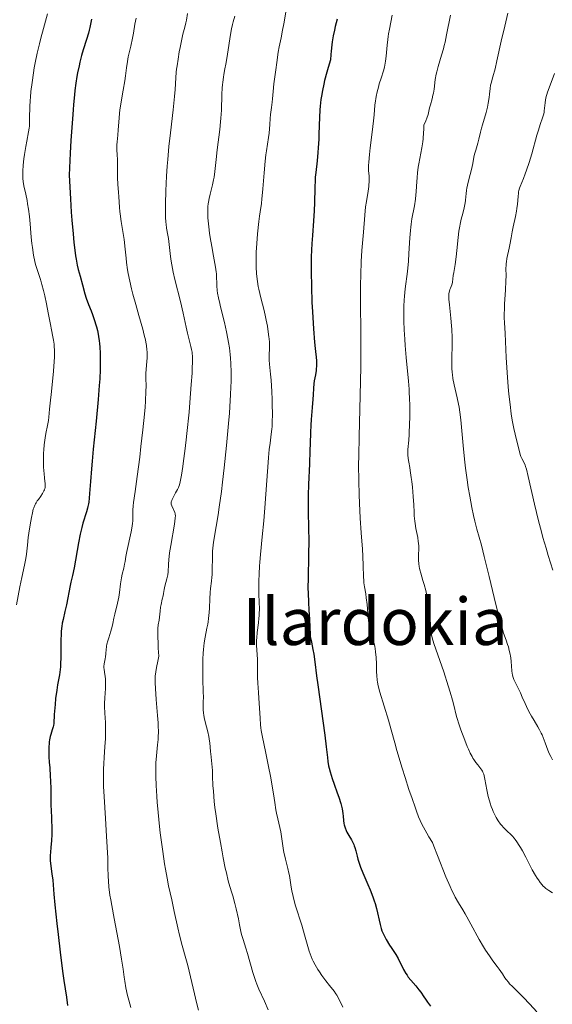
# Model space of a CAD drawing. Units: metres. Extents: x 654632 to 658084, y 4755622 to 4758013.
# Drawn here: x 656205 to 656336, y 4756546 to 4756787 of the extents above; entities that cross this region are included whole.
import ezdxf
from ezdxf.enums import TextEntityAlignment as Align

# ---------------------------------------------------------------- set-up
doc = ezdxf.new("R2010")
doc.units = ezdxf.units.M
doc.header["$MEASUREMENT"] = 0
for name, color, linetype, lineweight in [('Curva de nivel directora', 30, 'Continuous', 30), ('Curva de nivel intermedia', 30, 'Continuous', 0), ('Texto de Área (paraje) menor', 7, 'Continuous', 0)]:
    doc.layers.add(name, color=color, linetype=linetype, lineweight=lineweight)
doc.styles.add('Style-Arial', font='arial.ttf')

msp = doc.modelspace()

# ---------------------------------------------------------------- linework, layer by layer
at = {"layer": 'Curva de nivel directora', "color": 30, "linetype": 'Continuous', "lineweight": 30, "flags": 128}
for points, elevation in [([(656283.06, 4756787.32), (656282.6, 4756785.54), (656282.4, 4756784.63), (656282.13, 4756783.23), (656281.89, 4756781.77), (656281.79, 4756781.02), (656281.61, 4756779.45), (656281.53, 4756778.64), (656281.44, 4756777.37), (656280.87, 4756775.45), (656280.55, 4756774.31), (656280.02, 4756772.31), (656279.8, 4756771.42), (656279.46, 4756769.85), (656279.22, 4756768.48), (656279.1, 4756767.63), (656278.93, 4756766.01), (656278.85, 4756765.08)], 1200), ([(656222.89, 4756787.3), (656222.75, 4756786.5), (656222.48, 4756785.27), (656222.31, 4756784.61), (656222.1, 4756783.91), (656221.61, 4756782.34), (656220.84, 4756779.84), (656220.43, 4756778.38), (656220.02, 4756776.76), (656219.82, 4756775.89), (656219.48, 4756774.2), (656219.31, 4756773.26), (656219.06, 4756771.67), (656218.82, 4756769.82), (656218.7, 4756768.78), (656218.47, 4756766.42), (656218.35, 4756765.09), (656218.18, 4756762.88), (656217.84, 4756757.61), (656217.67, 4756754.5), (656217.42, 4756749.15), (656217.73, 4756743.35), (656217.93, 4756740.08), (656218.07, 4756738.13), (656218.36, 4756734.77), (656218.57, 4756732.67), (656218.71, 4756731.45), (656218.98, 4756729.39), (656219.12, 4756728.53), (656219.38, 4756727.11), (656219.63, 4756725.99), (656220.08, 4756724.36), (656220.65, 4756722.27), (656221.25, 4756720.06), (656221.57, 4756719.05), (656222.17, 4756717.47), (656222.8, 4756715.88), (656223.13, 4756714.99), (656223.64, 4756713.51), (656223.95, 4756712.52), (656224.1, 4756711.99), (656224.31, 4756711.13), (656224.5, 4756710.18), (656224.59, 4756709.66), (656224.75, 4756708.55), (656224.82, 4756707.95), (656224.91, 4756706.98), (656224.99, 4756705.57), (656225.01, 4756704.8), (656225.03, 4756703.57), (656225, 4756701.53), (656224.89, 4756699.26), (656224.79, 4756697.64), (656224.52, 4756694.21), (656224.02, 4756688.86), (656223.32, 4756682.07), (656223.03, 4756679.14), (656222.86, 4756677.24), (656222.62, 4756674.15), (656222.42, 4756671.2), (656222.33, 4756670.08), (656222.21, 4756669.11), (656222.14, 4756668.66), (656222, 4756668), (656221.9, 4756667.57), (656221.66, 4756666.73), (656220.79, 4756663.94), (656220.48, 4756662.83), (656220.33, 4756662.22), (656220.1, 4756661.24), (656219.68, 4756659.11), (656218.62, 4756653.01), (656218.24, 4756651.12), (656217.83, 4756649.46), (656217.64, 4756648.68), (656216.71, 4756643.9), (656216.35, 4756642.28), (656215.89, 4756640.32), (656215.7, 4756639.43), (656215.57, 4756638.6)], 1175), ([(656278.85, 4756765.08), (656278.74, 4756763.2), (656278.67, 4756761.34), (656278.59, 4756759), (656278.56, 4756757.93), (656278.46, 4756755.85), (656278.38, 4756754.67), (656278.18, 4756752.62), (656277.83, 4756749.74), (656277.73, 4756748.64), (656277.7, 4756748.04), (656277.63, 4756745.96), (656277.54, 4756742.46), (656277.43, 4756740.35), (656277.26, 4756737.98), (656277, 4756734.39), (656276.88, 4756732.39), (656276.74, 4756729.14), (656276.71, 4756727.4), (656276.7, 4756725.57), (656276.76, 4756721.79), (656276.89, 4756718.03), (656277, 4756715.65), (656277.25, 4756711.52), (656277.51, 4756708.23), (656277.67, 4756706.72), (656277.84, 4756705.25), (656277.9, 4756704.66), (656277.99, 4756703.59), (656278.01, 4756703.1), (656278.01, 4756702.38), (656277.96, 4756701.68), (656277.92, 4756701.33), (656277.75, 4756700.25), (656277.47, 4756698.8), (656277.35, 4756698.08), (656277.25, 4756697.01), (656277.17, 4756695.33), (656277.1, 4756694.26), (656276.94, 4756692.27), (656276.69, 4756689.34), (656276.6, 4756687.96), (656276.53, 4756686.1), (656276.48, 4756683.45), (656276.42, 4756681.75), (656276.27, 4756678.49), (656276.05, 4756673.39), (656275.98, 4756670.81), (656275.97, 4756669.56), (656275.99, 4756667.15), (656276.08, 4756662.4), (656276.1, 4756659.91), (656276.04, 4756655.93), (656275.94, 4756650.54), (656275.93, 4756648), (656275.95, 4756646.81), (656276.03, 4756644.6), (656276.13, 4756642.64), (656276.27, 4756640.46), (656276.32, 4756639.56), (656276.43, 4756636.86), (656276.49, 4756636.2), (656276.54, 4756635.86), (656276.76, 4756634.76), (656277.16, 4756632.97), (656277.36, 4756631.9), (656277.62, 4756630.01), (656278.03, 4756626.6), (656278.32, 4756624.36), (656280.07, 4756612.05), (656280.42, 4756609.16), (656280.69, 4756606.58), (656280.8, 4756605.62), (656280.97, 4756604.5), (656281.09, 4756603.95), (656281.33, 4756603.05), (656281.87, 4756601.4), (656282.37, 4756600), (656283.12, 4756597.91), (656283.49, 4756596.84), (656283.96, 4756595.31), (656284.15, 4756594.62), (656284.3, 4756593.98), (656284.48, 4756592.87), (656284.55, 4756592.24), (656284.64, 4756591.14), (656284.73, 4756590.4), (656284.81, 4756590.05), (656285.02, 4756589.36), (656285.28, 4756588.71), (656285.49, 4756588.29), (656285.92, 4756587.51), (656286.58, 4756586.44), (656286.88, 4756585.89), (656287.16, 4756585.28), (656287.28, 4756584.93), (656287.4, 4756584.56), (656287.63, 4756583.73), (656287.96, 4756582.42), (656288.17, 4756581.67), (656288.57, 4756580.43)], 1200), ([(656215.57, 4756638.6), (656215.51, 4756638.19), (656215.43, 4756637.34), (656215.4, 4756636.73), (656215.37, 4756635.3), (656215.37, 4756633.98), (656215.37, 4756632.02), (656215.35, 4756631.01), (656215.3, 4756629.51), (656215.25, 4756628.8), (656215.18, 4756628.11), (656215.01, 4756626.83), (656214.58, 4756624.38), (656214.36, 4756623.09), (656214.08, 4756620.99), (656213.93, 4756619.58), (656213.74, 4756617.1), (656213.62, 4756614.89), (656213.55, 4756614.37), (656213.5, 4756614.11), (656213.27, 4756613.31), (656212.9, 4756612.22), (656212.73, 4756611.69), (656212.56, 4756610.93), (656212.49, 4756610.4), (656212.46, 4756610.03), (656212.43, 4756609.19), (656212.43, 4756607.63), (656212.45, 4756606.76), (656212.52, 4756605.4), (656212.63, 4756604.02), (656212.78, 4756602), (656212.84, 4756600.84), (656212.87, 4756598.87), (656212.88, 4756596.19), (656212.9, 4756595), (656212.96, 4756593.54), (656213.06, 4756591.88), (656213.11, 4756591), (656213.14, 4756589.67), (656213.14, 4756588.95), (656213.12, 4756587.84), (656213.04, 4756586.16), (656212.91, 4756584.58), (656212.79, 4756583.28), (656212.75, 4756582.66), (656212.73, 4756581.8), (656212.75, 4756581.39), (656212.82, 4756580.59), (656213.19, 4756578.11), (656213.36, 4756576.51), (656213.66, 4756573.11), (656213.91, 4756570.52), (656214.38, 4756565.94), (656214.68, 4756563.25), (656215.19, 4756558.89), (656215.78, 4756554.3), (656216.1, 4756551.97), (656216.71, 4756547.87), (656217.03, 4756545.84)], 1175), ([(656288.57, 4756580.43), (656288.82, 4756579.76), (656289.39, 4756578.34), (656290.63, 4756575.46), (656291.2, 4756574.14), (656291.86, 4756572.45), (656292.19, 4756571.47), (656292.38, 4756570.85), (656292.7, 4756569.64), (656293.59, 4756565.66), (656293.86, 4756564.7), (656294.07, 4756564.14), (656294.22, 4756563.77), (656294.59, 4756563.01), (656295.12, 4756562.03), (656295.93, 4756560.66), (656296.33, 4756560.02), (656297.44, 4756558.34), (656298.01, 4756557.34), (656299.38, 4756554.64), (656299.92, 4756553.7), (656300.2, 4756553.25), (656300.5, 4756552.83), (656301.11, 4756552.05), (656302.33, 4756550.67), (656302.87, 4756550.03), (656303.12, 4756549.72), (656303.56, 4756549.11), (656304.33, 4756547.94), (656304.7, 4756547.4), (656305.25, 4756546.66), (656305.98, 4756545.69)], 1200)]:
    msp.add_lwpolyline(points, dxfattribs=dict(at, elevation=elevation))
at = {"layer": 'Curva de nivel intermedia', "color": 30, "linetype": 'Continuous', "lineweight": 0, "flags": 128}
for points, elevation in [([(656212.1, 4756788.58), (656211.07, 4756785.05), (656210.43, 4756782.66), (656210.09, 4756781.27), (656209.57, 4756779.01), (656209.07, 4756776.63), (656208.85, 4756775.42), (656208.65, 4756774.21), (656208.3, 4756771.84), (656208.04, 4756769.6), (656207.91, 4756768.22), (656207.85, 4756767.37), (656207.76, 4756765.84), (656207.73, 4756765.11), (656207.71, 4756763.86), (656207.71, 4756761.96), (656207.66, 4756761.1), (656207.6, 4756760.65), (656207.45, 4756759.7), (656207, 4756757.46), (656206.74, 4756756.14), (656206.42, 4756754.15), (656206.29, 4756753.11), (656206.12, 4756751.55), (656206.03, 4756750.06), (656206.02, 4756749.38), (656206.04, 4756748.74), (656206.06, 4756748.33), (656206.14, 4756747.58), (656206.31, 4756746.52), (656206.77, 4756744.43), (656207.08, 4756742.89), (656207.23, 4756742.07), (656207.43, 4756740.83), (656207.68, 4756738.98), (656207.86, 4756737.22), (656208.03, 4756735.02), (656208.12, 4756733.96), (656208.28, 4756732.39), (656208.41, 4756731.39), (656208.7, 4756729.54), (656209, 4756727.99), (656209.17, 4756727.29), (656209.45, 4756726.3), (656209.78, 4756725.33), (656210.27, 4756723.86), (656210.54, 4756722.99), (656210.73, 4756722.33), (656211.11, 4756720.85), (656211.4, 4756719.61), (656211.83, 4756717.6), (656212.25, 4756715.46), (656212.79, 4756712.6), (656213.06, 4756711.26), (656213.42, 4756709.57), (656213.58, 4756708.7), (656213.7, 4756707.77), (656213.75, 4756707.27), (656213.81, 4756706.18), (656213.82, 4756705.58), (656213.81, 4756704.6), (656213.76, 4756703.51), (656213.57, 4756701.11), (656213.32, 4756698.59), (656212.95, 4756695.42), (656212.8, 4756694.07), (656212.59, 4756691.8), (656212.43, 4756689.87), (656212.33, 4756689.08), (656212.09, 4756687.82), (656211.69, 4756685.91), (656211.5, 4756684.84), (656211.42, 4756684.27), (656211.29, 4756683.09), (656211.2, 4756681.88), (656211.15, 4756681.06), (656211.12, 4756679.45), (656211.14, 4756677.75), (656211.19, 4756676.71), (656211.24, 4756676.07), (656211.36, 4756674.92), (656211.52, 4756673.57), (656211.53, 4756672.99), (656211.48, 4756672.61), (656211.44, 4756672.42), (656211.34, 4756672.13), (656211.21, 4756671.82), (656210.86, 4756671.2), (656210.44, 4756670.56), (656209.85, 4756669.74), (656209.58, 4756669.37), (656209.28, 4756668.9), (656209.15, 4756668.67), (656208.97, 4756668.31), (656208.72, 4756667.69), (656208.61, 4756667.32)], 1170), ([(656233.85, 4756787.54), (656233.53, 4756786.06), (656233.14, 4756783.86), (656232.9, 4756782.64), (656232.48, 4756780.69), (656231.9, 4756778.1), (656231.68, 4756776.94), (656231.45, 4756775.43), (656231.22, 4756773.41), (656231.05, 4756772.18), (656230.67, 4756769.89), (656230.08, 4756766.55), (656229.85, 4756765.01), (656229.76, 4756764.32), (656229.63, 4756763.1), (656229.45, 4756760.22), (656229.33, 4756758.93), (656229.17, 4756757.3), (656229.12, 4756756.54), (656229.12, 4756755.45), (656229.18, 4756753.97), (656229.21, 4756753.13), (656229.21, 4756751.7), (656229.21, 4756749.57), (656229.24, 4756748.48), (656229.34, 4756746.88), (656229.51, 4756744.86), (656229.58, 4756743.92), (656229.72, 4756741.24), (656229.81, 4756740.24), (656229.87, 4756739.68), (656230.16, 4756737.79), (656230.64, 4756734.88), (656230.86, 4756733.35), (656231.12, 4756731), (656231.34, 4756728.84), (656231.48, 4756727.73), (656231.73, 4756725.98), (656231.89, 4756725.08), (656232.27, 4756723.21), (656232.71, 4756721.29), (656233.03, 4756720.01), (656233.71, 4756717.47), (656234.48, 4756714.73), (656235.43, 4756711.41), (656235.81, 4756709.94), (656236.08, 4756708.77), (656236.19, 4756708.22), (656236.33, 4756707.45), (656236.47, 4756706.37)], 1180), ([(656246.44, 4756788.72), (656246.12, 4756787.06), (656245.98, 4756786.4), (656245.72, 4756785.37), (656245.26, 4756783.61), (656244.99, 4756782.41), (656244.58, 4756780.4), (656244.37, 4756779.28), (656244.08, 4756777.55), (656243.83, 4756775.86), (656243.73, 4756775.07), (656243.65, 4756774.33), (656243.54, 4756772.93), (656243.37, 4756770.07), (656243.22, 4756768.34), (656242.86, 4756765.08), (656242.2, 4756759.48), (656241.86, 4756756.16), (656241.58, 4756752.96), (656241.45, 4756751.32), (656241.28, 4756748.85), (656241.09, 4756745.29), (656240.99, 4756742.12), (656240.98, 4756740.75), (656241, 4756739.57), (656241.02, 4756738.86), (656241.11, 4756737.65), (656241.16, 4756737.11), (656241.29, 4756736.16), (656241.58, 4756734.47), (656241.72, 4756733.62), (656242, 4756731.42), (656242.26, 4756729.2), (656242.41, 4756728.04), (656242.69, 4756726.26), (656242.87, 4756725.37), (656243.27, 4756723.59), (656244.68, 4756718.16), (656245.33, 4756715.36), (656246.08, 4756711.91), (656246.4, 4756710.47), (656246.81, 4756708.78), (656247.24, 4756707.14), (656247.4, 4756706.44), (656247.51, 4756705.79), (656247.55, 4756705.43), (656247.6, 4756704.8), (656247.62, 4756703.54), (656247.57, 4756701.78), (656247.51, 4756700.65), (656247.33, 4756697.87), (656246.99, 4756693.43), (656246.78, 4756691.07), (656246.28, 4756685.92), (656246.11, 4756684.36), (656245.77, 4756681.56), (656245.45, 4756679.17), (656245.25, 4756677.81), (656244.9, 4756675.65), (656244.59, 4756674.03), (656244.41, 4756673.29), (656244.28, 4756672.89), (656244.18, 4756672.65), (656243.96, 4756672.18), (656243.5, 4756671.34), (656242.87, 4756670.22), (656242.62, 4756669.73), (656242.54, 4756669.51), (656242.43, 4756669.13), (656242.4, 4756668.8), (656242.42, 4756668.59), (656242.55, 4756668.16), (656243.29, 4756666.51), (656243.38, 4756666.22)], 1185), ([(656258.01, 4756788.04), (656257.62, 4756786.68), (656257.45, 4756786), (656257.2, 4756784.93), (656256.85, 4756783.08), (656256.5, 4756780.83), (656256.03, 4756777.7), (656255.8, 4756776.31), (656255.58, 4756775.14), (656255.31, 4756773.77), (656255.19, 4756773.08), (656255.04, 4756771.92), (656254.98, 4756771.25), (656254.93, 4756770.51), (656254.85, 4756768.83), (656254.7, 4756765.03), (656254.58, 4756763.09), (656254.5, 4756762.15), (656254.31, 4756760.33), (656253.67, 4756755.32), (656253.42, 4756752.97), (656253.1, 4756750.03), (656252.9, 4756748.66), (656252.78, 4756748), (656252.51, 4756746.75), (656251.95, 4756744.45), (656251.71, 4756743.4), (656251.55, 4756742.53), (656251.48, 4756742.09), (656251.41, 4756741.44), (656251.36, 4756740.41), (656251.37, 4756739.28), (656251.41, 4756738.65), (656251.46, 4756737.98), (656251.61, 4756736.51), (656251.82, 4756734.94), (656251.98, 4756733.85), (656252.34, 4756731.66), (656252.76, 4756729.31), (656253.26, 4756726.57), (656253.42, 4756725.45), (656253.48, 4756724.96), (656253.54, 4756724.12), (656253.57, 4756722.71), (656253.59, 4756721.99), (656253.7, 4756720.88), (656253.79, 4756720.23), (656254, 4756719.09), (656254.3, 4756717.71), (656254.49, 4756716.92), (656255.48, 4756713.04), (656256, 4756710.73), (656256.32, 4756709.06), (656256.47, 4756708.19), (656256.66, 4756706.86), (656256.84, 4756705.21), (656256.92, 4756704.36), (656257, 4756703.03), (656257.07, 4756700.91), (656257.07, 4756698.59), (656257.04, 4756697.34)], 1190), ([(656270.6, 4756789.55), (656269.99, 4756786.17), (656269.72, 4756784.63), (656269.34, 4756782.77), (656268.89, 4756780.52), (656268.66, 4756779.19), (656268.27, 4756776.71), (656268.02, 4756774.89), (656267.6, 4756771.5), (656267.4, 4756769.61), (656267.24, 4756767.77), (656267.16, 4756766.96), (656267, 4756765.72), (656266.77, 4756763.96), (656266.67, 4756763.02), (656266.56, 4756761.53), (656266.4, 4756759.43), (656266.28, 4756758.36), (656266.02, 4756756.71), (656265.75, 4756755.07), (656265.61, 4756754.13), (656265.41, 4756752.53), (656265.16, 4756749.68), (656264.87, 4756745.75), (656264.73, 4756744.07), (656264.65, 4756743.36), (656264.51, 4756742.16), (656264.19, 4756740.17), (656264.03, 4756739.08), (656263.86, 4756737.78), (656263.55, 4756734.75), (656263.36, 4756732.42), (656263.24, 4756730.29), (656263.21, 4756728.98), (656263.2, 4756728.15), (656263.22, 4756726.57)], 1195), ([(656296.6, 4756788.28), (656295.87, 4756784.9), (656295.66, 4756783.68), (656295.56, 4756783.04), (656295.48, 4756782.37), (656295.34, 4756780.98), (656295.09, 4756778.26), (656294.94, 4756777.06), (656294.85, 4756776.52), (656294.65, 4756775.56), (656294.4, 4756774.68), (656293.83, 4756772.88), (656293.41, 4756771.46), (656293.2, 4756770.7), (656292.9, 4756769.53), (656292.65, 4756768.37), (656292.54, 4756767.81), (656292.46, 4756767.28), (656292.33, 4756766.23), (656292.13, 4756763.88), (656292, 4756762.4), (656291.69, 4756759.66), (656291.21, 4756755.79), (656291.02, 4756754.14), (656290.84, 4756752.34), (656290.79, 4756751.49), (656290.78, 4756751.03), (656290.8, 4756750.22), (656290.91, 4756748.95), (656290.93, 4756748.21)], 1205), ([(656310.83, 4756788.26), (656309.92, 4756783.46), (656309.54, 4756781.71), (656309.33, 4756780.86), (656309.12, 4756780.04), (656308.68, 4756778.51), (656307.84, 4756775.75), (656307.5, 4756774.45), (656307.36, 4756773.81), (656307.14, 4756772.55), (656306.82, 4756770.21), (656306.66, 4756769.18), (656306.57, 4756768.71), (656306.37, 4756767.84), (656305.93, 4756766.31), (656305.74, 4756765.58), (656305.36, 4756764.01), (656305.07, 4756763.09), (656304.79, 4756762.39), (656304.62, 4756762.02), (656304.32, 4756761.41), (656304.32, 4756760.31), (656304.28, 4756759.56), (656304.14, 4756758.05)], 1210), ([(656324.95, 4756788.8), (656324.14, 4756785.59), (656323.29, 4756781.9), (656322.23, 4756777.1), (656321.78, 4756775.17), (656321.27, 4756773.16), (656320.83, 4756771.66), (656320.7, 4756771.13), (656320.58, 4756770.3), (656320.46, 4756768.98), (656320.36, 4756768.16), (656320.11, 4756766.74), (656319.9, 4756765.74), (656319.6, 4756764.45), (656319.45, 4756763.88), (656319.12, 4756762.8), (656318.7, 4756761.45), (656318.47, 4756760.64), (656318.23, 4756759.63), (656317.81, 4756757.95), (656317.54, 4756756.95), (656317.03, 4756755.24), (656316.72, 4756754.28), (656316.61, 4756753.5), (656316.33, 4756751.97), (656315.99, 4756750.54), (656315.34, 4756748.08), (656315, 4756746.69), (656314.85, 4756745.92), (656314.77, 4756745.45), (656314.66, 4756744.55), (656314.6, 4756743.86), (656314.51, 4756742.89), (656314.45, 4756742.37), (656314.32, 4756741.56), (656314.23, 4756741.13), (656313.88, 4756739.74), (656313.5, 4756738.32), (656313.31, 4756737.52), (656313.04, 4756736.19), (656312.93, 4756735.45), (656312.73, 4756733.89), (656312.4, 4756730.65), (656312.24, 4756729.16), (656311.97, 4756727.25), (656311.64, 4756725.29), (656311.53, 4756724.53), (656311.37, 4756722.92), (656311.29, 4756722.5), (656311.22, 4756722.3), (656311.02, 4756721.86), (656310.82, 4756721.42), (656310.73, 4756721.17)], 1215), ([(656336.36, 4756774.01), (656335.02, 4756770.52), (656334.63, 4756769.41), (656334.47, 4756768.89), (656334.34, 4756768.41), (656334.15, 4756767.54), (656334.04, 4756766.79), (656333.93, 4756765.54), (656333.84, 4756764.83), (656333.78, 4756764.48), (656333.65, 4756763.92), (656333.36, 4756762.95), (656332.95, 4756761.73), (656332.31, 4756759.87), (656332.01, 4756758.91), (656330.76, 4756754.31), (656330.13, 4756752.25), (656329.49, 4756750.36), (656329.17, 4756749.47), (656328.73, 4756748.28), (656328.35, 4756747.35), (656327.95, 4756746.38), (656327.79, 4756745.96), (656327.61, 4756745.35), (656327.54, 4756745.03), (656327.49, 4756744.68), (656327.42, 4756743.91), (656327.28, 4756742.04), (656327.15, 4756740.92), (656327.05, 4756740.31), (656326.81, 4756739.04), (656326.24, 4756736.46), (656325.99, 4756735.28), (656325.71, 4756733.77), (656325.43, 4756732.07), (656325.28, 4756731.26), (656324.7, 4756728.71), (656324.55, 4756727.88), (656324.5, 4756727.47), (656324.47, 4756727.08), (656324.45, 4756726.3), (656324.47, 4756724.45), (656324.46, 4756723.24), (656324.34, 4756720.97), (656324.13, 4756717.64), (656324.06, 4756716.11), (656324.04, 4756715.43), (656324.05, 4756714.2), (656324.09, 4756713.04), (656324.24, 4756710.39), (656324.51, 4756704.46), (656324.73, 4756700.78), (656325.02, 4756697.28), (656325.19, 4756695.53), (656325.47, 4756693.01), (656325.77, 4756690.69), (656325.93, 4756689.65), (656326.09, 4756688.7), (656326.41, 4756687.07), (656326.72, 4756685.72), (656327.24, 4756683.65), (656327.51, 4756682.42), (656327.82, 4756681.08), (656327.99, 4756680.51), (656328.09, 4756680.24), (656328.31, 4756679.75), (656328.96, 4756678.55), (656329.16, 4756678.09), (656329.27, 4756677.78), (656329.45, 4756677.11), (656329.87, 4756675.34), (656331.42, 4756668.6), (656332.43, 4756664.49), (656333.14, 4756661.79), (656333.51, 4756660.46), (656334.27, 4756657.81), (656334.8, 4756656.03), (656335.94, 4756652.42)], 1220), ([(656304.14, 4756758.05), (656304.04, 4756757.3), (656303.81, 4756755.82), (656303.08, 4756751.87), (656302.94, 4756751.06), (656302.76, 4756749.68), (656302.66, 4756748.51), (656302.56, 4756746.46), (656302.46, 4756745.05), (656302.39, 4756744.32), (656302.27, 4756743.23), (656302.03, 4756741.63), (656301.39, 4756738.45), (656301.19, 4756737.14), (656301.1, 4756736.4), (656301.03, 4756735.58), (656300.9, 4756733.79), (656300.67, 4756729.91), (656300.54, 4756728.04), (656300.31, 4756725.54), (656299.79, 4756721.29), (656299.6, 4756719.48), (656299.53, 4756718.54), (656299.45, 4756717.02), (656299.42, 4756715.33), (656299.43, 4756714.39), (656299.45, 4756713.39), (656299.53, 4756711.24), (656299.65, 4756708.98), (656299.75, 4756707.45), (656299.99, 4756704.51), (656300.55, 4756698.7), (656300.7, 4756696.77), (656300.76, 4756695.76), (656300.81, 4756694.72), (656300.86, 4756692.55), (656300.88, 4756690.37), (656300.82, 4756687.65), (656300.77, 4756686.44), (656300.72, 4756685.63), (656300.61, 4756684.21), (656300.41, 4756682), (656300.38, 4756681.08), (656300.4, 4756680.65), (656300.48, 4756679.78), (656300.62, 4756678.87), (656300.87, 4756677.54), (656301, 4756676.79), (656301.26, 4756675.09), (656301.38, 4756674.16), (656301.54, 4756672.71), (656301.73, 4756670.5), (656301.84, 4756668.39), (656301.92, 4756666.6), (656301.97, 4756665.73), (656302.1, 4756664.46), (656302.18, 4756663.83), (656302.39, 4756662.63), (656302.82, 4756660.43), (656302.97, 4756659.48), (656303.02, 4756659.06), (656303.07, 4756658.28), (656303.07, 4756657.58), (656303.01, 4756656.24), (656302.99, 4756655.29), (656303.01, 4756654.8), (656303.06, 4756654.04), (656303.17, 4756653.27), (656303.24, 4756652.88), (656303.33, 4756652.48), (656303.55, 4756651.68), (656304.11, 4756649.93), (656304.41, 4756648.93), (656304.81, 4756647.43), (656304.99, 4756646.62), (656305.25, 4756645.35), (656305.47, 4756644.04), (656305.56, 4756643.38), (656305.64, 4756642.72), (656305.77, 4756641.41), (656306, 4756638.06), (656306.1, 4756637.03), (656306.18, 4756636.56), (656306.34, 4756635.84), (656306.77, 4756634.47), (656309.2, 4756627.52), (656310.32, 4756624.12), (656310.81, 4756622.57), (656311.38, 4756620.57), (656311.76, 4756619.03), (656312.17, 4756617.28), (656312.43, 4756616.32), (656312.98, 4756614.58), (656313.42, 4756613.31), (656314.37, 4756610.77), (656314.97, 4756609.27), (656315.26, 4756608.59), (656315.69, 4756607.66), (656316.14, 4756606.82), (656316.36, 4756606.42), (656316.6, 4756606.05)], 1210), ([(656290.93, 4756748.21), (656290.91, 4756747.36), (656290.88, 4756746.88), (656290.82, 4756746.37), (656290.66, 4756745.23), (656290.25, 4756742.68), (656290.06, 4756741.33), (656289.84, 4756739.29), (656289.53, 4756735.16), (656289.13, 4756730.68), (656288.95, 4756727.95), (656288.85, 4756724.7), (656288.81, 4756722.29), (656288.8, 4756720.59), (656288.82, 4756717.06), (656288.89, 4756711.33), (656288.91, 4756708.04), (656288.9, 4756704.31), (656288.87, 4756702.22), (656288.7, 4756695.18), (656288.44, 4756685.11), (656288.36, 4756680.4), (656288.35, 4756678.24), (656288.38, 4756674.33), (656288.46, 4756670.89), (656288.54, 4756668.82), (656288.74, 4756665.15), (656288.98, 4756661.58), (656289.28, 4756657.59), (656289.39, 4756655.86), (656289.47, 4756653.52), (656289.54, 4756650.91), (656289.6, 4756649.8), (656289.65, 4756649.3), (656289.78, 4756648.37), (656290.08, 4756646.61), (656290.23, 4756645.65), (656290.4, 4756644.03), (656290.59, 4756641.78), (656290.68, 4756640.76), (656290.84, 4756639.47), (656290.97, 4756638.75), (656291.06, 4756638.31), (656291.26, 4756637.5), (656291.53, 4756636.63), (656291.91, 4756635.42), (656292.08, 4756634.76), (656292.3, 4756633.78), (656292.39, 4756633.25), (656292.5, 4756632.41), (656292.63, 4756631.02), (656292.69, 4756629.53), (656292.73, 4756627.53), (656292.77, 4756626.62), (656292.86, 4756625.53), (656292.95, 4756624.99), (656293.12, 4756624.13), (656293.54, 4756622.56), (656295.68, 4756615.67), (656296.33, 4756613.37), (656297.21, 4756610.16), (656297.74, 4756608.29), (656299.03, 4756603.93), (656299.72, 4756601.7), (656300.67, 4756598.73), (656301.44, 4756596.51), (656302.23, 4756594.37), (656302.56, 4756593.42), (656303.04, 4756592.03), (656303.4, 4756591.16), (656303.9, 4756590.1), (656304.21, 4756589.48), (656305.02, 4756588.02), (656305.53, 4756587.17), (656306.42, 4756585.73), (656306.81, 4756584.84), (656307.71, 4756582.6), (656309.75, 4756577.36), (656310.74, 4756574.99), (656311.2, 4756574), (656311.49, 4756573.4), (656312.04, 4756572.35), (656312.82, 4756570.99), (656313.88, 4756569.28), (656314.45, 4756568.33), (656314.9, 4756567.54), (656315.86, 4756565.78), (656317.91, 4756562), (656318.93, 4756560.24), (656319.43, 4756559.43), (656320.39, 4756558), (656321.27, 4756556.77), (656322.31, 4756555.39), (656322.75, 4756554.78), (656323.57, 4756553.59), (656324.2, 4756552.66), (656324.52, 4756552.21), (656325.06, 4756551.54), (656325.36, 4756551.2), (656326.05, 4756550.49), (656327.72, 4756548.86)], 1205), ([(656263.22, 4756726.57), (656263.31, 4756725.05), (656263.38, 4756724.3), (656263.53, 4756723.13), (656263.75, 4756721.88), (656263.88, 4756721.22), (656264.39, 4756719.08), (656265.17, 4756715.98), (656265.54, 4756714.42), (656265.7, 4756713.65), (656265.99, 4756712.15), (656266.21, 4756710.74), (656266.35, 4756709.58), (656266.41, 4756709.03), (656266.46, 4756708.27), (656266.48, 4756707.75), (656266.48, 4756706.79), (656266.42, 4756705.09), (656266.42, 4756704.24), (656266.44, 4756703.8), (656266.52, 4756702.83), (656266.77, 4756700.43), (656266.9, 4756698.9), (656267.05, 4756696.16), (656267.13, 4756694.21), (656267.17, 4756692.94), (656267.21, 4756690.63), (656267.19, 4756688.63), (656267.14, 4756687.57), (656267.09, 4756686.93), (656266.94, 4756685.7), (656266.63, 4756683.5), (656266.45, 4756681.98), (656266.24, 4756680.01), (656266.14, 4756678.81), (656265.81, 4756674.4), (656265.35, 4756667.69), (656265.11, 4756664.54), (656264.74, 4756660.57), (656264.29, 4756656.29), (656264.12, 4756654.36), (656264.05, 4756653.41), (656263.95, 4756651.52), (656263.89, 4756649.71), (656263.88, 4756648.56), (656263.89, 4756646.48), (656264.01, 4756642.86), (656263.99, 4756641.79), (656263.96, 4756641.25), (656263.91, 4756640.7), (656263.77, 4756639.55), (656263.45, 4756637.14), (656263.36, 4756635.9), (656263.34, 4756635.28), (656263.35, 4756634.03), (656263.53, 4756630.53), (656263.55, 4756629), (656263.53, 4756627.11), (656263.54, 4756626.18), (656263.61, 4756624.73), (656263.79, 4756622.47), (656263.88, 4756621.11), (656264.18, 4756616.19), (656264.31, 4756614.6), (656264.39, 4756613.87), (656264.48, 4756613.2), (656264.69, 4756611.97), (656265.63, 4756607.66), (656266.28, 4756604.38), (656266.72, 4756601.97), (656267.47, 4756597.65), (656267.79, 4756595.53), (656268.05, 4756593.74), (656268.2, 4756592.95), (656268.53, 4756591.58), (656269.04, 4756589.47), (656269.27, 4756588.35), (656269.53, 4756586.66), (656269.84, 4756584.41), (656270.04, 4756583.3), (656270.16, 4756582.74), (656270.43, 4756581.65), (656271.01, 4756579.43), (656271.27, 4756578.29), (656271.38, 4756577.7), (656271.57, 4756576.5), (656271.83, 4756574.82), (656271.98, 4756573.93), (656272.27, 4756572.53), (656272.45, 4756571.8), (656272.88, 4756570.29), (656274.4, 4756565.51), (656275.11, 4756563.14), (656275.92, 4756560.32), (656276.26, 4756559.18), (656276.7, 4756557.87), (656276.99, 4756557.17), (656277.2, 4756556.73), (656277.7, 4756555.8), (656278.37, 4756554.69), (656278.75, 4756554.09)], 1195), ([(656310.73, 4756721.17), (656310.59, 4756720.72), (656310.49, 4756720.19), (656310.46, 4756719.88), (656310.44, 4756719.36), (656310.46, 4756718.78), (656310.58, 4756717.41), (656310.97, 4756714.1), (656311.14, 4756712.26), (656311.19, 4756711.31), (656311.24, 4756709.42), (656311.24, 4756707.59), (656311.18, 4756704.31), (656311.18, 4756702.59), (656311.21, 4756701.84), (656311.28, 4756700.82), (656311.33, 4756700.33), (656311.47, 4756699.35), (656311.77, 4756697.83), (656312.52, 4756694.58), (656312.83, 4756693.08), (656312.97, 4756692.31), (656313.16, 4756691.12), (656313.4, 4756689.22), (656314.01, 4756682.02), (656314.36, 4756678.84), (656314.54, 4756677.37), (656314.91, 4756674.56), (656315.18, 4756672.7), (656315.56, 4756670.52), (656316.11, 4756667.8), (656316.47, 4756665.8), (656316.79, 4756664.44), (656317.33, 4756662.48), (656318.42, 4756658.52), (656319.13, 4756655.81), (656320.34, 4756650.85), (656321.98, 4756644), (656322.69, 4756641.17), (656322.99, 4756640.03), (656323.49, 4756638.26), (656323.89, 4756637), (656324.5, 4756635.29), (656324.87, 4756634.2), (656325.04, 4756633.63), (656325.28, 4756632.75), (656325.48, 4756631.85), (656325.56, 4756631.4), (656325.63, 4756630.95), (656325.73, 4756630.06), (656325.9, 4756627.79), (656325.98, 4756627.09), (656326.04, 4756626.79), (656326.15, 4756626.36), (656326.42, 4756625.68), (656327.98, 4756622.39), (656328.44, 4756621.34), (656329.12, 4756619.82), (656329.49, 4756619.04), (656330.07, 4756617.85), (656330.38, 4756617.28), (656330.71, 4756616.71), (656331.37, 4756615.6), (656332.27, 4756614.11), (656332.7, 4756613.34), (656333.11, 4756612.54), (656333.31, 4756612.12), (656333.59, 4756611.47), (656334.1, 4756610.12), (656334.75, 4756608.35), (656335.08, 4756607.54), (656335.42, 4756606.8), (656335.6, 4756606.48), (656335.88, 4756606.03)], 1215), ([(656236.47, 4756706.37), (656236.51, 4756705.86), (656236.53, 4756704.89), (656236.52, 4756704.42), (656236.45, 4756703.49), (656236.26, 4756701.6), (656236.21, 4756700.58), (656236.22, 4756699.44), (656236.24, 4756697.5), (656236.22, 4756696.22), (656236.11, 4756693.8), (656236, 4756692.32), (656235.86, 4756690.63), (656235.47, 4756686.81), (656235, 4756682.73), (656234.68, 4756680.05), (656234.06, 4756675.34), (656233.55, 4756671.7), (656233.15, 4756668.99), (656233.05, 4756668.15), (656233, 4756667.11), (656233.03, 4756665.29), (656233, 4756664.43), (656232.96, 4756663.96), (656232.87, 4756663.19), (656232.63, 4756661.84), (656231.53, 4756657.03), (656231.31, 4756655.81), (656231.12, 4756654.51), (656231, 4756653.91), (656230.76, 4756652.95), (656230.38, 4756651.46), (656230.21, 4756650.59), (656229.99, 4756649.1), (656229.71, 4756646.93), (656229.54, 4756645.84), (656229.22, 4756644.31), (656228.57, 4756641.69), (656228.34, 4756640.65), (656228.08, 4756639.35), (656227.91, 4756638.64), (656227.58, 4756637.46), (656227.09, 4756635.85), (656226.88, 4756635.14), (656226.66, 4756634.31), (656226.56, 4756633.86), (656226.52, 4756633.6), (656226.46, 4756633.1), (656226.41, 4756631.91), (656226.33, 4756631.2), (656226.22, 4756630.68), (656226.06, 4756629.92), (656225.99, 4756629.51), (656225.93, 4756628.87), (656225.93, 4756628.53), (656225.95, 4756628.18), (656226.04, 4756627.46), (656226.2, 4756626.42), (656226.27, 4756625.86), (656226.33, 4756624.97), (656226.33, 4756624.49), (656226.28, 4756623.49), (656226.11, 4756621.15), (656226.08, 4756619.78), (656226.09, 4756619.04), (656226.16, 4756617.46), (656226.28, 4756615.17), (656226.33, 4756613.97), (656226.34, 4756612.11), (656226.3, 4756611.16), (656226.18, 4756609.22), (656225.97, 4756606.53), (656225.88, 4756605.13), (656225.82, 4756603.69), (656225.8, 4756602.95), (656225.79, 4756601.81), (656225.85, 4756599.46), (656225.98, 4756596.98), (656226.33, 4756591.62), (656226.58, 4756587.3), (656226.84, 4756581.9), (656226.91, 4756579.69), (656226.97, 4756577.41), (656227.01, 4756576.4), (656227.14, 4756574.82), (656227.29, 4756573.59), (656227.4, 4756572.89), (656227.59, 4756571.7), (656227.83, 4756570.33), (656228.43, 4756567.16), (656229.74, 4756560.29), (656230.26, 4756557.24), (656230.61, 4756554.76), (656230.88, 4756552.79), (656231.03, 4756551.79), (656231.32, 4756550.17), (656231.73, 4756548.28), (656231.99, 4756547.2), (656232.48, 4756545.36)], 1180), ([(656257.04, 4756697.34), (656256.96, 4756695.35), (656256.89, 4756693.93), (656256.68, 4756690.87), (656256.48, 4756688.36), (656255.97, 4756682.97), (656255.38, 4756677.46), (656254.97, 4756673.93), (656254.7, 4756671.72), (656254.18, 4756667.81), (656253.92, 4756665.99), (656253.46, 4756663.09), (656252.81, 4756659.28), (656252.62, 4756657.81), (656252.56, 4756657.06), (656252.49, 4756655.55), (656252.44, 4756652.61), (656252.41, 4756651.32), (656252.38, 4756650.75), (656252.3, 4756649.73), (656252.08, 4756647.91), (656251.98, 4756646.97), (656251.88, 4756645.39), (656251.78, 4756643.15), (656251.71, 4756642.07), (656251.57, 4756640.62), (656251.46, 4756639.75), (656251.37, 4756639.21), (656251.18, 4756638.21), (656250.71, 4756636.05), (656250.49, 4756634.65), (656250.32, 4756633.04), (656250.26, 4756632.13), (656250.18, 4756630.64), (656250.14, 4756629.06), (656250.14, 4756628.24), (656250.17, 4756625.75), (656250.26, 4756622.65), (656250.29, 4756621.33), (656250.28, 4756620.21), (656250.26, 4756618.95), (656250.28, 4756618.35), (656250.35, 4756617.43), (656250.42, 4756616.93), (656250.52, 4756616.4), (656250.77, 4756615.26), (656251.36, 4756612.84), (656251.61, 4756611.67), (656251.71, 4756611.12), (656251.86, 4756610.09), (656251.96, 4756609.14), (656252.05, 4756607.98), (656252.1, 4756607.44), (656252.39, 4756605), (656252.51, 4756603.4), (656252.56, 4756602.03), (656252.65, 4756599.71), (656252.74, 4756598.29), (656252.96, 4756595.77), (656253.13, 4756594.32), (656253.34, 4756592.74), (656253.86, 4756589.3), (656254.46, 4756585.75), (656254.88, 4756583.46), (656255.15, 4756582.03), (656255.67, 4756579.48), (656255.93, 4756578.3), (656256.4, 4756576.4), (656256.8, 4756574.97), (656257.28, 4756573.43), (656257.51, 4756572.68), (656258.02, 4756570.8), (656258.35, 4756569.49), (656258.89, 4756567.04), (656259.16, 4756565.58), (656259.47, 4756564), (656259.66, 4756563.23), (656260.03, 4756561.98), (656260.68, 4756559.91), (656261.07, 4756558.62), (656262.4, 4756553.95), (656262.89, 4756552.43), (656263.13, 4756551.73), (656263.38, 4756551.08), (656263.9, 4756549.86), (656265.27, 4756546.94), (656266.21, 4756544.83)], 1190), ([(656208.61, 4756667.32), (656208.38, 4756666.43), (656208.14, 4756665.29), (656207.97, 4756664.43), (656207.66, 4756662.55), (656207.36, 4756660.44), (656207.15, 4756658.54), (656206.92, 4756656.31), (656206.77, 4756655.27), (656206.45, 4756653.64), (656205.8, 4756650.61), (656205.35, 4756648.38), (656204.53, 4756643.97)], 1170), ([(656243.38, 4756666.22), (656243.41, 4756666.06), (656243.43, 4756665.78), (656243.4, 4756665.19), (656243.19, 4756663.7), (656242.29, 4756658.46), (656242.01, 4756656.63), (656241.9, 4756655.8), (656241.81, 4756655.07), (656241.71, 4756653.83), (656241.63, 4756652.04), (656241.56, 4756651.32), (656241.51, 4756650.98), (656241.37, 4756650.3), (656240.86, 4756648.47), (656240.68, 4756647.69), (656240.51, 4756646.7), (656240.41, 4756646.17), (656240.21, 4756645.31), (656239.93, 4756644.05), (656239.8, 4756643.38), (656239.68, 4756642.35), (656239.52, 4756640.93), (656239.42, 4756640.18), (656239.24, 4756639.01), (656239.17, 4756638.16), (656239.13, 4756636.99), (656239.13, 4756636.26), (656239.19, 4756634.43), (656239.25, 4756633.31), (656239.38, 4756631.34), (656239.01, 4756629.73), (656238.87, 4756629.03), (656238.7, 4756628.08), (656238.62, 4756627.51), (656238.51, 4756626.46), (656238.47, 4756625.49), (656238.47, 4756624.85), (656238.53, 4756623.49), (656238.74, 4756620.79), (656239.07, 4756616.88), (656239.19, 4756615.08), (656239.23, 4756614.28), (656239.26, 4756612.86), (656239.24, 4756611.65), (656239.2, 4756610.94), (656239.09, 4756609.68), (656238.79, 4756607.01), (656238.68, 4756605.26), (656238.64, 4756603.18), (656238.65, 4756601.91), (656238.72, 4756599.7), (656238.87, 4756597.07), (656238.99, 4756595.58), (656239.13, 4756593.98), (656239.48, 4756590.52), (656239.74, 4756588.15), (656240.32, 4756583.54), (656240.76, 4756580.5), (656240.98, 4756579.2), (656241.38, 4756576.99), (656241.77, 4756575.13), (656242.55, 4756571.74), (656243.16, 4756568.9), (656244.02, 4756564.91), (656244.46, 4756563.04), (656245.12, 4756560.53), (656246, 4756557.38), (656246.45, 4756555.69), (656247.12, 4756552.84), (656248.08, 4756548.69), (656248.6, 4756546.58), (656249.11, 4756544.71)], 1185), ([(656316.6, 4756606.05), (656317.07, 4756605.37), (656317.53, 4756604.77), (656318.08, 4756604.08), (656318.31, 4756603.78), (656318.56, 4756603.44), (656318.67, 4756603.26), (656318.81, 4756602.98), (656318.99, 4756602.46), (656319.08, 4756602.12), (656319.27, 4756601.25), (656319.75, 4756598.62), (656320.1, 4756597.04), (656320.39, 4756595.95), (656320.55, 4756595.41), (656320.82, 4756594.61), (656321.12, 4756593.83), (656321.34, 4756593.33), (656321.81, 4756592.37), (656322.06, 4756591.92), (656322.58, 4756591.06), (656323.13, 4756590.28), (656323.5, 4756589.81), (656323.75, 4756589.51), (656324.25, 4756588.99), (656324.81, 4756588.47), (656325.59, 4756587.76), (656326.02, 4756587.32), (656326.48, 4756586.78), (656326.72, 4756586.47), (656327.11, 4756585.93), (656327.68, 4756585.06), (656327.99, 4756584.56), (656328.48, 4756583.7), (656329.29, 4756582.15), (656329.88, 4756580.99), (656330.89, 4756579.1), (656331.69, 4756577.7), (656332.13, 4756576.99), (656332.4, 4756576.6), (656332.86, 4756575.95), (656333.32, 4756575.39), (656333.53, 4756575.15), (656333.95, 4756574.74), (656334.25, 4756574.5), (656334.96, 4756574.02), (656335.87, 4756573.44)], 1210), ([(656278.75, 4756554.09), (656279.36, 4756553.17), (656280.3, 4756551.86), (656281.22, 4756550.73), (656282.31, 4756549.4), (656282.79, 4756548.73), (656283.01, 4756548.38), (656283.41, 4756547.66), (656284.5, 4756545.42)], 1195), ([(656327.72, 4756548.86), (656328.68, 4756547.88), (656330.29, 4756546.16), (656332.01, 4756544.31)], 1205)]:
    msp.add_lwpolyline(points, dxfattribs=dict(at, elevation=elevation))

# ---------------------------------------------------------------- texts
at = {"layer": 'Texto de Área (paraje) menor', "color": 7, "linetype": 'Continuous', "lineweight": 0, "style": 'Style-Arial'}
msp.add_text('Ilardokia', height=11.5, dxfattribs=at).set_placement((656292.43, 4756639.86, 1205.68), align=Align.MIDDLE_CENTER)

doc.saveas('drawing.dxf')
